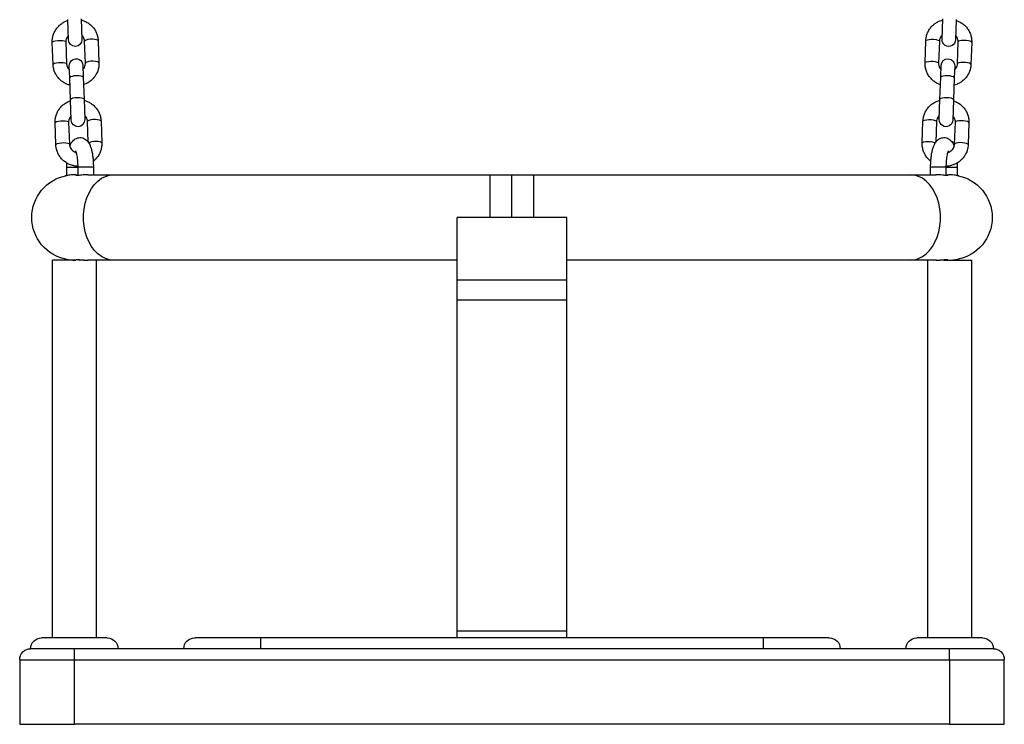
# Model space of a CAD drawing. Units: millimetres. Extents: x -0.4 to 13.3, y -0.4 to 15.
# Drawn here: x 5.3 to 5.7, y 11.3 to 11.6 of the extents above; entities that cross this region are included whole.
import ezdxf

# ---------------------------------------------------------------- set-up
doc = ezdxf.new("R2010")
doc.units = ezdxf.units.MM

# ---------------------------------------------------------------- blocks, each defined once
blk = doc.blocks.new('K136_A')
at = {"color": 7, "linetype": 'Continuous', "lineweight": 25}
for p, q in [((16.68150935872832, 9.246494029041996), (16.68183445664654, 9.237184442713469)), ((16.68803067977406, 9.237400819592976), (16.68770558185584, 9.246710405921503)), ((17.08145126903283, 9.246710405921503), (17.0811261711146, 9.237400819592976)), ((17.08732239424212, 9.237184442713469), (17.08764749216034, 9.246494029041882)), ((16.6744706170477, 9.236019776828611), (16.67482120442965, 9.22598026776066)), ((16.68101742755717, 9.22619664464028), (16.68066684017522, 9.236236153708118)), ((16.68926160128758, 9.236536289379755), (16.68961218866953, 9.226496780311917)), ((16.69580841179705, 9.226713157191424), (16.6954578244151, 9.236752666259376)), ((17.07369902647356, 9.236752666259262), (17.07334843909162, 9.226713157191424)), ((17.07954466221913, 9.226496780311917), (17.07989524960108, 9.236536289379755)), ((17.08849001071344, 9.236236153708118), (17.0881394233315, 9.22619664464028)), ((17.09433564645902, 9.22598026776066), (17.09468623384096, 9.236019776828611)), ((16.68224834907069, 9.22533211442706), (16.68243976370373, 9.219850716515593)), ((16.68863598683124, 9.220067093395214), (16.68844457219821, 9.225548491306567)), ((17.08071227869046, 9.225548491306567), (17.08052086405765, 9.2200670933951)), ((17.08671708718516, 9.219850716515593), (17.08690850181797, 9.225332114426946)), ((16.68243976370373, 9.219850716515593), (16.68279035108567, 9.209811207447755)), ((16.68898657421319, 9.210027584327262), (16.68863598683124, 9.220067093395214)), ((17.08052086405765, 9.2200670933951), (17.08017027667547, 9.210027584327262)), ((17.08636649980299, 9.209811207447755), (17.08671708718516, 9.219850716515593)), ((16.68279035108567, 9.209811207447755), (16.68311544900389, 9.200501621119228)), ((16.68931167213141, 9.200717997998849), (16.68898657421319, 9.210027584327262)), ((17.08017027667547, 9.210027584327262), (17.07984517875725, 9.200717997998735)), ((17.08604140188477, 9.200501621119228), (17.08636649980299, 9.209811207447755)), ((16.67575160940483, 9.19933695523437), (16.676102196787, 9.189297446166533)), ((16.68229841991452, 9.18951382304604), (16.68194783253234, 9.199553332113878)), ((16.69054259364471, 9.199853467785628), (16.69087021862624, 9.190471515832114)), ((16.6970894041544, 9.190030335597184), (16.69673881677222, 9.200069844665135)), ((17.07241803411644, 9.200069844665135), (17.07206744673449, 9.190030335597184)), ((17.07828723260577, 9.190488707417584), (17.07861425724396, 9.199853467785514)), ((17.08720901835632, 9.199553332113878), (17.08685843097437, 9.18951382304604)), ((17.09305465410189, 9.18929744616642), (17.09340524148384, 9.19933695523437)), ((16.68107842544391, 9.179039908335794), (16.68107842544391, 9.175164603497619)), ((16.68119768505194, 9.179039908335794), (16.68107842565924, 9.179039908335794)), ((16.68626958234923, 9.179039908335794), (16.68119768505194, 9.179039908335794)), ((16.68625481089084, 9.175539908335763), (16.68510869239272, 9.175539908335763)), ((16.68625480634587, 9.179039908335794), (16.68625480634587, 9.175235403788546)), ((16.68625480634587, 9.179039908335794), (16.69325480634593, 9.179039908335794)), ((16.70245874390976, 9.175539908335763), (16.69068691401431, 9.175539908335763)), ((16.69325480634593, 9.175539908335763), (16.69325480634593, 9.179039908335794)), ((16.87457842544377, 9.175539908335763), (16.70245874390976, 9.175539908335763)), ((16.88457842544399, 9.175539908335763), (16.87457842544377, 9.175539908335763)), ((16.87457842544377, 9.156039908335769), (16.87457842544377, 9.175539908335763)), ((16.89457842544398, 9.175539908335763), (16.88457842544399, 9.175539908335763)), ((16.88457842544399, 9.156039908335769), (16.88457842544399, 9.175539908335763)), ((17.066698106978, 9.175539908335763), (16.89457842544398, 9.175539908335763)), ((16.89457842544398, 9.156039908335769), (16.89457842544398, 9.175539908335763)), ((17.07845902404866, 9.175539908335763), (17.066698106978, 9.175539908335763)), ((17.07590203999685, 9.179039908335794), (17.07590203999685, 9.175539908335763)), ((17.07590203999685, 9.179039908335794), (17.08290203999691, 9.179039908335794)), ((17.08807842044594, 9.179039908335794), (17.08286793233988, 9.179039908335794)), ((17.08290203999691, 9.175240114805574), (17.08290203999691, 9.179039908335794)), ((17.08404887237403, 9.175539908335763), (17.08290203999691, 9.175539908335763)), ((17.08807842089887, 9.17516432759035), (17.08807842089887, 9.179039908335794)), ((16.8595784254439, 9.156039908335769), (16.90957842544385, 9.156039908335769)), ((16.8595784254439, 9.127357569968607), (16.8595784254439, 9.156039908335769)), ((16.90957842544385, 9.127357569968607), (16.90957842544385, 9.156039908335769)), ((16.687239092025, 9.136539908335775), (16.67457842544395, 9.136539908335775)), ((16.68107842544391, 9.136915489802076), (16.68107842544391, 9.136539908335775)), ((16.687239092025, 9.136539908335775), (16.68752816712954, 9.136539908335775)), ((16.69051837926914, 9.136539908335775), (16.69068690446461, 9.136539908335775)), ((16.69067941768567, 9.136539908335775), (16.70245874390976, 9.136539908335775)), ((16.70245874390976, 9.136539908335775), (16.8595784254439, 9.136539908335775)), ((16.90957842544385, 9.136539908335775), (17.066698106978, 9.136539908335775)), ((17.066698106978, 9.136539908335775), (17.07845530291702, 9.136539908335775)), ((17.08162585628743, 9.136539908335775), (17.08191775886276, 9.136539908335775)), ((17.08391964250332, 9.136539908335775), (17.09457841547392, 9.136539908335775)), ((17.08807842089887, 9.136539908335775), (17.08807842089887, 9.13691521245576)), ((16.8595784254439, 9.127357569968607), (16.90957842544385, 9.127357569968607)), ((16.8595784254439, 9.118287915522187), (16.8595784254439, 9.127357569968607)), ((16.90957842544385, 9.118287915522187), (16.90957842544385, 9.127357569968607)), ((16.8595784254439, 9.118287915522187), (16.90957842544385, 9.118287915522187)), ((16.8595784254439, 8.967063667529628), (16.8595784254439, 9.118287915522187)), ((16.90957842544385, 8.967063667529628), (16.90957842544385, 9.118287915522187)), ((16.66957842544385, 8.964039908335762), (16.69957842544382, 8.964039908335762)), ((16.73957842544378, 8.964039908335762), (16.76957842544398, 8.964039908335762)), ((16.76957842544398, 8.959039908335766), (16.76957842544398, 8.964039908335762)), ((16.76957842544398, 8.964039908335762), (16.99957842544377, 8.964039908335762)), ((16.8595784254439, 8.967063667529628), (16.90957842544385, 8.967063667529628)), ((16.8595784254439, 8.964039908335762), (16.8595784254439, 8.967063667529628)), ((16.90957842544385, 8.964039908335762), (16.90957842544385, 8.967063667529628)), ((16.99957842544377, 8.964039908335762), (16.99957842544377, 8.959039908335766)), ((16.99957842544377, 8.964039908335762), (17.02957842544397, 8.964039908335762)), ((17.06957842544394, 8.964039908335762), (17.09957842544391, 8.964039908335762)), ((16.66457842544396, 8.959039908335766), (16.68457842544395, 8.959039908335766)), ((16.68457842544395, 8.954039908335771), (16.68457842544395, 8.959039908335766)), ((16.68457842544395, 8.959039908335766), (16.76957842544398, 8.959039908335766)), ((16.76957842544398, 8.959039908335766), (16.99957842544377, 8.959039908335766)), ((16.99957842544377, 8.959039908335766), (17.08457842544381, 8.959039908335766)), ((17.08457842544381, 8.954039908335771), (17.08457842544381, 8.959039908335766)), ((17.08457842544381, 8.959039908335766), (17.10457842544379, 8.959039908335766)), ((16.68457842544395, 8.954039908335771), (16.65957842544385, 8.954039908335771)), ((16.65957842544385, 8.924539908335786), (16.65957842544385, 8.954039908335771)), ((17.08457842544381, 8.954039908335771), (16.68457842544395, 8.954039908335771)), ((16.68457842544395, 8.954039908335771), (16.68457842544395, 8.924539908335786)), ((17.08457842544381, 8.924539908335786), (17.08457842544381, 8.954039908335771)), ((17.1095784254439, 8.954039908335771), (17.08457842544381, 8.954039908335771)), ((17.1095784254439, 8.954039908335771), (17.1095784254439, 8.924539908335786)), ((16.68457842544395, 8.924539908335786), (16.65957842544385, 8.924539908335786)), ((16.68457842544395, 8.924539908335786), (17.08457842544381, 8.924539908335786)), ((17.1095784254439, 8.924539908335786), (17.08457842544381, 8.924539908335786))]:
    blk.add_line(p, q, dxfattribs=at)
at = {"color": 7, "linetype": 'Continuous', "lineweight": 25, "flags": 128}
for points in [[(16.6744706170477, 9.236019776828611), (16.67464787905233, 9.236300550336322), (16.67517743862113, 9.236560507537915), (16.6759954230542, 9.236768293758045), (16.67700317135719, 9.236898846912053), (16.67807913421161, 9.236936420362921), (16.67909353461796, 9.236876482197799), (16.67992402091632, 9.236726261844096), (16.68047042420217, 9.236503878093371), (16.68066684017522, 9.236236153708118)], [(16.6954578244151, 9.236752666259376), (16.69526140844205, 9.237020390644629), (16.6947150051562, 9.23724277439524), (16.69388451885784, 9.237392994748943), (16.69287011845149, 9.237452932914065), (16.69179415559707, 9.237415359463311), (16.69078640729408, 9.237284806309189), (16.68996842286101, 9.237077020089059), (16.68943886329221, 9.23681706288758), (16.68926160128758, 9.236536289379755)], [(17.07369902647356, 9.236752666259262), (17.07389544244661, 9.237020390644515), (17.07444184573269, 9.23724277439524), (17.07527233203082, 9.237392994748943), (17.07628673243717, 9.237452932914065), (17.0773626952916, 9.237415359463197), (17.07837044359458, 9.237284806309189), (17.07918842802765, 9.237077020089059), (17.07971798759645, 9.23681706288758), (17.07989524960108, 9.236536289379755)], [(17.09468623384096, 9.236019776828611), (17.09450897183633, 9.236300550336322), (17.09397941226753, 9.236560507537801), (17.09316142783446, 9.236768293757931), (17.09215367953148, 9.236898846912053), (17.09107771667705, 9.236936420362808), (17.0900633162707, 9.236876482197799), (17.08923282997257, 9.236726261843982), (17.08868642668649, 9.236503878093371), (17.08849001071344, 9.236236153708118)], [(16.67482119213533, 9.225980628828578), (16.67499846643427, 9.226261041268485), (16.67552802600308, 9.226520998469963), (16.67634601043615, 9.226728784690094), (16.67735375873913, 9.226859337844216), (16.67842972159356, 9.22689691129497), (16.67944412199991, 9.226836973129847), (16.68027460829826, 9.226686752776144), (16.68082101158411, 9.226464369025534), (16.68101742755717, 9.22619664464028)], [(16.69580839839337, 9.226713531354362), (16.695611995824, 9.226980881576678), (16.69506559253814, 9.227203265327402), (16.69423510623979, 9.227353485681105), (16.69322070583344, 9.227413423846228), (16.69214474297901, 9.22737585039536), (16.69113699467603, 9.227245297241351), (16.69031901024296, 9.227037511021221), (16.68978945067416, 9.226777553819629), (16.68961218866953, 9.226496780311917)], [(17.07334845201395, 9.226713518237288), (17.07354485506467, 9.226980881576678), (17.07409125835052, 9.227203265327288), (17.07492174464888, 9.227353485681105), (17.07593614505522, 9.227413423846114), (17.07701210790965, 9.22737585039536), (17.07801985621263, 9.227245297241238), (17.0788378406457, 9.227037511021107), (17.07936740021451, 9.226777553819629), (17.07954466221913, 9.226496780311917)], [(17.09433565918808, 9.22598064194713), (17.09415838445439, 9.226261041268485), (17.09362882488558, 9.226520998469963), (17.09281084045251, 9.226728784690094), (17.09180309214953, 9.226859337844102), (17.0907271292951, 9.22689691129497), (17.08971272888876, 9.226836973129847), (17.0888822425904, 9.226686752776144), (17.08833583930455, 9.22646436902542), (17.0881394233315, 9.22619664464028)], [(16.68243976370373, 9.219850716515593), (16.68248196861732, 9.21999159998043), (16.68284083133513, 9.220266136156424), (16.68352499735506, 9.220503615715328), (16.68445194615829, 9.220675395117636), (16.6855098740386, 9.220760755231963), (16.68657117928042, 9.220749400368986), (16.68750785280845, 9.220642700092553), (16.68820691797096, 9.220453524030885), (16.68858405719284, 9.220204689609004), (16.68863598683124, 9.220067093395214)], [(17.08052086405765, 9.2200670933951), (17.08057279369605, 9.22020468960889), (17.0809499329177, 9.220453524030885), (17.08164899808021, 9.220642700092553), (17.08258567160824, 9.220749400368872), (17.08364697685006, 9.220760755231963), (17.08470490473037, 9.220675395117523), (17.0856318535336, 9.220503615715328), (17.08631601955354, 9.220266136156424), (17.08667488227134, 9.21999159998043), (17.08671708718516, 9.219850716515593)], [(16.68279035108567, 9.209811207447755), (16.68283255599927, 9.209952090912479), (16.68319141871707, 9.210226627088586), (16.68387558473701, 9.21046410664749), (16.68480253354024, 9.210635886049685), (16.68586046142077, 9.210721246164125), (16.68692176666237, 9.210709891301034), (16.6878584401904, 9.210603191024715), (16.6885575053529, 9.210414014963048), (16.68893464457479, 9.210165180541052), (16.68898657421319, 9.210027584327262)], [(17.08017027667547, 9.210027584327262), (17.08022220631388, 9.210165180541052), (17.08059934553576, 9.210414014963048), (17.08129841069827, 9.210603191024601), (17.0822350842263, 9.210709891301034), (17.08329638946812, 9.210721246164011), (17.08435431734843, 9.210635886049685), (17.08528126615165, 9.21046410664749), (17.08596543217159, 9.210226627088472), (17.08632429488939, 9.209952090912479), (17.08636649980299, 9.209811207447755)], [(16.67575160940483, 9.19933695523437), (16.67592887140968, 9.199617728742195), (16.67645843097826, 9.199877685943674), (16.67727641541133, 9.200085472163805), (16.67828416371431, 9.200216025317813), (16.67936012656874, 9.20025359876868), (16.68037452697509, 9.200193660603558), (16.68120501327344, 9.200043440249855), (16.68175141655929, 9.19982105649913), (16.68194783253234, 9.199553332113878)], [(16.69673881677222, 9.200069844665135), (16.69654240079917, 9.200337569050388), (16.69599599751332, 9.200559952801), (16.69516551121497, 9.200710173154816), (16.69415111080862, 9.200770111319825), (16.69307514795419, 9.20073253786907), (16.69206739965121, 9.200601984714949), (16.69124941521814, 9.200394198494818), (16.69071985564956, 9.20013424129334), (16.69054259364471, 9.199853467785628)], [(17.07241803411644, 9.200069844665135), (17.07261445008949, 9.200337569050388), (17.07316085337534, 9.200559952801), (17.0739913396737, 9.200710173154702), (17.07500574008004, 9.200770111319825), (17.07608170293447, 9.200732537868957), (17.07708945123746, 9.200601984714949), (17.07790743567053, 9.200394198494818), (17.0784369952391, 9.20013424129334), (17.07861425724396, 9.199853467785514)], [(17.09340524148384, 9.19933695523437), (17.09322797947898, 9.199617728742082), (17.09269841991041, 9.19987768594356), (17.09188043547734, 9.200085472163805), (17.09087268717435, 9.200216025317813), (17.08979672431992, 9.20025359876868), (17.08878232391358, 9.200193660603558), (17.08795183761522, 9.200043440249855), (17.08740543432937, 9.19982105649913), (17.08720901835632, 9.199553332113878)], [(16.67610218449268, 9.189297807234338), (16.67627945879163, 9.189578219674244), (16.6768090183602, 9.189838176875723), (16.6776270027935, 9.190045963095853), (16.67863475109625, 9.190176516249975), (16.67971071395091, 9.19021408970073), (16.68072511435726, 9.19015415153572), (16.68155560065539, 9.190003931181904), (16.68210200394124, 9.189781547431293), (16.68229841991452, 9.18951382304604)], [(16.69708939075049, 9.190030709760121), (16.69689298818112, 9.190298059982437), (16.69634658489527, 9.190520443733162), (16.69551609859714, 9.190670664086865), (16.69450169819079, 9.190730602251987), (16.69342573533613, 9.19069302880112), (16.69241798703338, 9.190562475647111), (16.69160000260008, 9.19035468942698), (16.69109362136187, 9.190111894008764)], [(17.07206745965682, 9.190030696643161), (17.07226386270754, 9.190298059982437), (17.0728102659934, 9.190520443733162), (17.07364075229175, 9.190670664086865), (17.0746551526981, 9.190730602251987), (17.07573111555253, 9.19069302880112), (17.07673886385551, 9.190562475647111), (17.07755684828858, 9.190354689426867), (17.07806978491222, 9.190107150980934)], [(17.09305466683095, 9.18929782035289), (17.09287739209704, 9.189578219674244), (17.09234783252846, 9.189838176875723), (17.09152984809539, 9.190045963095853), (17.09052209979241, 9.190176516249975), (17.08944613693798, 9.19021408970073), (17.08843173653163, 9.190154151535607), (17.08760125023328, 9.190003931181904), (17.08705484694742, 9.189781547431293), (17.08685843097437, 9.18951382304604)], [(16.70245874390976, 9.136539908335775), (16.70059477274363, 9.136721532388064), (16.69876552383376, 9.137263021232483), (16.69700507262583, 9.13815428795638), (16.6953462129954, 9.139378729947024), (16.69381984635829, 9.140913538166982), (16.69245440603727, 9.14273012204299), (16.6912753276019, 9.144794642054448), (16.69030457505251, 9.1470686401), (16.68956023167216, 9.149509755898434), (16.68905616317006, 9.152072516081175), (16.68880175938848, 9.154709181275079), (16.68880175938848, 9.157370635396346), (16.68905616317006, 9.16000730059025), (16.68956023167216, 9.162570060773104), (16.69030457505251, 9.165011176571538), (16.6912753276019, 9.167285174616977), (16.69245440603727, 9.169349694628549), (16.69381984635829, 9.171166278504442), (16.6953462129954, 9.1727010867244), (16.69700507262583, 9.173925528715044), (16.69876552383376, 9.174816795439055), (16.70059477274363, 9.175358284283474), (16.70245874390976, 9.175539908335763)], [(17.066698106978, 9.136539908335775), (17.06856207814413, 9.136721532388064), (17.070391327054, 9.137263021232483), (17.07215177826193, 9.13815428795638), (17.07381063789235, 9.139378729947024), (17.07533700452946, 9.140913538166982), (17.07670244485048, 9.14273012204299), (17.07788152328585, 9.144794642054448), (17.07885227583525, 9.1470686401), (17.07959661921559, 9.149509755898434), (17.08010068771769, 9.152072516081175), (17.08035509149927, 9.154709181275079), (17.08035509149927, 9.157370635396346), (17.08010068771769, 9.16000730059025), (17.07959661921559, 9.162570060773104), (17.07885227583525, 9.165011176571538), (17.07788152328585, 9.167285174616977), (17.07670244485048, 9.169349694628549), (17.07533700452946, 9.171166278504442), (17.07381063789235, 9.1727010867244), (17.07215177826193, 9.173925528715044), (17.070391327054, 9.174816795439055), (17.06856207814413, 9.175358284283474), (17.066698106978, 9.175539908335763)]]:
    blk.add_lwpolyline(points, dxfattribs=at)
at = {"color": 7, "linetype": 'Continuous', "lineweight": 25}
for centre, radius, start, end in [((16.6849325682103, 9.237292631153222), 0.003100000000000415, 181.9999999995537, 1.999999999553752), ((17.08422428267836, 9.237292631153222), 0.003100000000000415, 178.0000000004463, 358.0000000004463), ((16.68534646063445, 9.225440302866813), 0.003100000000000478, 1.999999999551382, 181.9999999995514), ((17.08381039025421, 9.225440302866813), 0.003100000000000415, 357.9999999983439, 178.0000000004463), ((16.68621356056765, 9.200609809558982), 0.003100000000000415, 181.9999999995537, 2.000000001656047), ((17.08294329032101, 9.200609809558982), 0.003100000000000415, 178.0000000004463, 358.0000000004463), ((16.68457842544395, 9.156039908335769), 0.01950000000000007, 100.3398773193074, 259.6601226806926), ((17.08457842544381, 9.156039908335769), 0.01950000000000024, 280.3398773192962, 79.66012268070382), ((16.66957842544385, 8.959039908335766), 0.00500000000000091, 90, 180), ((16.69957842544382, 8.959039908335766), 0.005, 0, 90), ((16.73957842544378, 8.959039908335766), 0.005, 90, 180), ((17.02957842544397, 8.959039908335766), 0.00500000000000091, 0, 90), ((17.06957842544394, 8.959039908335766), 0.005, 90, 180), ((17.09957842544391, 8.959039908335766), 0.005, 0, 90), ((16.66457842544396, 8.954039908335771), 0.005, 90, 180), ((17.10457842544379, 8.954039908335771), 0.00500000000000091, 0, 90)]:
    blk.add_arc(centre, radius, start, end, dxfattribs=at)
for points, knots in [([(16.6815251254297, 9.246042529788637), (16.68103863260463, 9.245862156684693), (16.67998053562378, 9.245469854420916), (16.67851681281964, 9.244524129886967), (16.67716124332146, 9.24331064334788), (16.67604643763498, 9.241878896758662), (16.67520149164302, 9.240283166930935), (16.67465742104328, 9.238570778954708), (16.67445799742264, 9.237128113364433), (16.67446768933151, 9.2362769076648), (16.6744706170477, 9.236019776828611)], [0, 0, 0, 0, 0.1172868033952322, 0.2550927910323402, 0.3927642237944927, 0.5302204348531145, 0.6674020063879431, 0.8042828453450405, 0.9408780795645786, 1, 1, 1, 1]), ([(16.6954578244151, 9.236752666259376), (16.69543236350997, 9.237125114334757), (16.69536650261621, 9.238088542897144), (16.69498877465112, 9.239611083278218), (16.69427538556302, 9.241250133656107), (16.69327845868129, 9.24274196139393), (16.69203491649041, 9.244046128141262), (16.69057567119417, 9.24511046608964), (16.68912282085621, 9.245868986242412), (16.68812990138686, 9.246135791461738), (16.68772181859681, 9.246245446495918)], [0, 0, 0, 0, 0.08580708317698876, 0.2219611275595031, 0.3581626940518379, 0.4944245799445197, 0.6308484456012075, 0.7675091982119457, 0.9044479457030766, 0.9999999999999999, 0.9999999999999999, 0.9999999999999999, 0.9999999999999999]), ([(17.08143550233144, 9.246258906668144), (17.08093761238679, 9.246112908968056), (17.0798547272545, 9.245795371447143), (17.07832859959667, 9.24495405479186), (17.07689168365592, 9.243838083993095), (17.0756797199867, 9.242487589980355), (17.07472551975498, 9.240954687723073), (17.07406332433693, 9.239284423484404), (17.07376375123768, 9.237859183243613), (17.07371404242959, 9.237009374964968), (17.07369902647356, 9.236752666259262)], [0, 0, 0, 0, 0.1172868033952302, 0.255092791032334, 0.3927642237944934, 0.5302204348531094, 0.6674020063879436, 0.8042828453450527, 0.9408780795645836, 0.9999999999999999, 0.9999999999999999, 0.9999999999999999, 0.9999999999999999]), ([(17.09468623384096, 9.236019776828611), (17.09468681562176, 9.236393093702217), (17.09468832054104, 9.237358769624647), (17.09441771975044, 9.238903950144758), (17.0938204028168, 9.24058877138546), (17.09292996904124, 9.242146507209808), (17.09178043013021, 9.24353424219069), (17.09039898394435, 9.244697779271545), (17.08900258436775, 9.24555579742369), (17.08803069499159, 9.245891215279952), (17.08763125541937, 9.246029069616297)], [0, 0, 0, 0, 0.08580708317698553, 0.2219611275595015, 0.3581626940518289, 0.4944245799445264, 0.6308484456012019, 0.7675091982119414, 0.9044479457030787, 1, 1, 1, 1]), ([(16.68066684017522, 9.236236153708118), (16.68066656469678, 9.236378241561537), (16.68066558150754, 9.236885356275165), (16.68087795522634, 9.237741903508349), (16.68127352344182, 9.238560723117102), (16.68166263416784, 9.238927486515676), (16.68177005251864, 9.239028735637616)], [0, 0, 0, 0, 0.1407842530971177, 0.5024621350317726, 0.8626491296879364, 1, 1, 1, 1]), ([(16.68796624215356, 9.239246071617258), (16.68811578268465, 9.239114775382431), (16.68854614055404, 9.238736922185039), (16.68899458332312, 9.237916008537153), (16.6892259536457, 9.237116506709553), (16.68925474673047, 9.236647857289794), (16.68926160128758, 9.236536289379755)], [0, 0, 0, 0, 0.1857092085883605, 0.5344465388212721, 0.8891691220236365, 1, 1, 1, 1]), ([(17.07989524960108, 9.236536289379755), (17.07990488634114, 9.236678050330765), (17.07993928008132, 9.237183998322193), (17.08021088618302, 9.238023644607578), (17.08066260878259, 9.23881287616919), (17.08107635577581, 9.239151603158374), (17.0811905752425, 9.239245112517237)], [0, 0, 0, 0, 0.1407842530970863, 0.5024621350318151, 0.862649129687996, 1, 1, 1, 1]), ([(17.08738683186262, 9.239029694737637), (17.08752684935821, 9.238888286913747), (17.0879298011907, 9.238481333900408), (17.08831988753441, 9.237631138170654), (17.08849492382247, 9.236817444311468), (17.08849095543765, 9.236347927993988), (17.08849001071344, 9.236236153708118)], [0, 0, 0, 0, 0.1857092085883396, 0.5344465388213031, 0.889169122023651, 1, 1, 1, 1]), ([(16.67482120442965, 9.22598026776066), (16.67484666533478, 9.225607819685278), (16.67491252622854, 9.224644391122892), (16.67529025419363, 9.223121850741817), (16.67600364328173, 9.221482800363928), (16.67700057016346, 9.219990972626105), (16.67824411235434, 9.218686805878773), (16.67970335765058, 9.217622467930395), (16.68115620798876, 9.216863947777624), (16.68214912745789, 9.216597142558298), (16.68255721024794, 9.216487487524118)], [0, 0, 0, 0, 0.08580708317698017, 0.221961127559481, 0.3581626940518025, 0.4944245799444712, 0.6308484456011454, 0.76750919821187, 0.9044479457029873, 0.9999999999999999, 0.9999999999999999, 0.9999999999999999, 0.9999999999999999]), ([(16.68231278669118, 9.223486862402778), (16.6821632461601, 9.223618158637604), (16.68173288829094, 9.223996011834997), (16.68128444552163, 9.224816925482882), (16.68105307519905, 9.225616427310483), (16.68102428211451, 9.226085076730241), (16.68101742755717, 9.22619664464028)], [0, 0, 0, 0, 0.1857092085887728, 0.5344465388215066, 0.8891691220236901, 1, 1, 1, 1]), ([(16.68961218866953, 9.226496780311917), (16.6896124641482, 9.226354692458498), (16.68961344733721, 9.22584757774487), (16.68940107361841, 9.224991030511687), (16.68900550540293, 9.224172210902934), (16.68861639467691, 9.22380544750436), (16.68850897632633, 9.22370419838242)], [0, 0, 0, 0, 0.1407842530971939, 0.5024621350320434, 0.8626491296884033, 0.9999999999999999, 0.9999999999999999, 0.9999999999999999, 0.9999999999999999]), ([(16.68875390341505, 9.216690404231398), (16.68924039624012, 9.216870777335343), (16.69029849322096, 9.21726307959912), (16.69176221602534, 9.218208804133068), (16.69311778552328, 9.219422290672155), (16.69423259120977, 9.220854037261374), (16.69507753720173, 9.2224497670891), (16.69562160780147, 9.224162155065327), (16.69582103142234, 9.225604820655603), (16.69581133951324, 9.226456026355235), (16.69580841179705, 9.226713157191424)], [0, 0, 0, 0, 0.1172868033951451, 0.2550927910322673, 0.3927642237944441, 0.5302204348530677, 0.6674020063879097, 0.8042828453450368, 0.9408780795645723, 1, 1, 1, 1]), ([(17.07334843909162, 9.226713157191424), (17.07334785731082, 9.226339840317818), (17.07334635239154, 9.225374164395275), (17.07361695318214, 9.223828983875164), (17.07421427011577, 9.222144162634462), (17.07510470389134, 9.220586426810113), (17.07625424280236, 9.219198691829346), (17.07763568898822, 9.21803515474849), (17.07903208856483, 9.217177136596233), (17.08000397794076, 9.216841718740083), (17.08040341751321, 9.216703864403625)], [0, 0, 0, 0, 0.08580708317697779, 0.2219611275594817, 0.3581626940517983, 0.4944245799444837, 0.6308484456011445, 0.7675091982118718, 0.9044479457029969, 1, 1, 1, 1]), ([(17.08064784106996, 9.223703239282285), (17.08050782357437, 9.223844647106175), (17.08010487174188, 9.224251600119628), (17.07971478539794, 9.225101795849382), (17.07953974911011, 9.225915489708568), (17.07954371749493, 9.226385006025934), (17.07954466221913, 9.226496780311917)], [0, 0, 0, 0, 0.1857092085887179, 0.5344465388215174, 0.8891691220237001, 0.9999999999999999, 0.9999999999999999, 0.9999999999999999, 0.9999999999999999]), ([(17.08659917060113, 9.216474027351891), (17.08709706054579, 9.216620025051865), (17.08817994567808, 9.216937562572893), (17.0897060733359, 9.217778879228062), (17.09114298927666, 9.218894850026826), (17.09235495294588, 9.22024534403968), (17.0933091531776, 9.221778246296848), (17.09397134859564, 9.223448510535517), (17.0942709216949, 9.224873750776423), (17.09432063050299, 9.225723559055067), (17.09433564645902, 9.22598026776066)], [0, 0, 0, 0, 0.1172868033951415, 0.2550927910322563, 0.39276422379443, 0.530220434853057, 0.6674020063878979, 0.8042828453450196, 0.9408780795645622, 1, 1, 1, 1]), ([(17.0881394233315, 9.22619664464028), (17.08812978659144, 9.22605488368927), (17.08809539285126, 9.225548935697843), (17.08782378674955, 9.224709289412344), (17.08737206414999, 9.223920057850846), (17.08695831715654, 9.223581330861661), (17.08684409768985, 9.223487821502799)], [0, 0, 0, 0, 0.1407842530971486, 0.5024621350320384, 0.8626491296883787, 1, 1, 1, 1]), ([(16.68280611778705, 9.209359708194397), (16.68231962496198, 9.209179335090566), (16.68126152798114, 9.208787032826676), (16.67979780517676, 9.207841308292727), (16.67844223567859, 9.20662782175364), (16.6773274299921, 9.205196075164421), (16.67648248400037, 9.203600345336694), (16.67593841340063, 9.201887957360467), (16.67573898977976, 9.200445291770192), (16.67574868168886, 9.199594086070674), (16.67575160940483, 9.19933695523437)], [0, 0, 0, 0, 0.1172868033950346, 0.2550927910321735, 0.3927642237943568, 0.5302204348530095, 0.6674020063878687, 0.8042828453449966, 0.9408780795645654, 1, 1, 1, 1]), ([(16.69673881677222, 9.200069844665135), (16.69671335586732, 9.20044229274063), (16.69664749497333, 9.201405721302903), (16.69626976700825, 9.202928261683978), (16.69555637792014, 9.204567312061867), (16.69455945103842, 9.206059139799804), (16.69331590884777, 9.207363306547022), (16.69185666355152, 9.2084276444954), (16.69040381321334, 9.209186164648171), (16.68941089374398, 9.209452969867497), (16.68900281095394, 9.209562624901677)], [0, 0, 0, 0, 0.08580708317696971, 0.2219611275594539, 0.3581626940517584, 0.4944245799444099, 0.6308484456010675, 0.7675091982117753, 0.9044479457028758, 0.9999999999999999, 0.9999999999999999, 0.9999999999999999, 0.9999999999999999]), ([(17.08015450997432, 9.209576085073904), (17.07965662002944, 9.209430087373816), (17.07857373489715, 9.209112549852902), (17.07704760723955, 9.208271233197733), (17.07561069129856, 9.207155262398969), (17.07439872762934, 9.205804768386114), (17.07344452739763, 9.204271866128947), (17.07278233197981, 9.202601601890164), (17.07248275888055, 9.201176361649372), (17.07243305007246, 9.200326553370727), (17.07241803411644, 9.200069844665135)], [0, 0, 0, 0, 0.117286803395043, 0.2550927910321759, 0.3927642237943646, 0.5302204348530097, 0.6674020063878732, 0.8042828453450113, 0.940878079564571, 1, 1, 1, 1]), ([(17.09340524148384, 9.19933695523437), (17.09340582326463, 9.199710272107977), (17.09340732818369, 9.200675948030407), (17.09313672739309, 9.202221128550631), (17.09253941045968, 9.203905949791332), (17.09164897668411, 9.205463685615682), (17.09049943777309, 9.206851420596449), (17.08911799158723, 9.208014957677305), (17.08772159201062, 9.208872975829562), (17.08674970263446, 9.209208393685712), (17.08635026306224, 9.20934624802217)], [0, 0, 0, 0, 0.08580708317696625, 0.2219611275594516, 0.3581626940517484, 0.4944245799444195, 0.630848445601059, 0.7675091982117679, 0.9044479457028742, 1, 1, 1, 1]), ([(16.68924723451069, 9.202563250023017), (16.689396775042, 9.202431953788304), (16.68982713291116, 9.202054100590912), (16.69027557568025, 9.201233186943027), (16.69050694600305, 9.200433685115312), (16.69053573908759, 9.199965035695554), (16.69054259364471, 9.199853467785628)], [0, 0, 0, 0, 0.1857092085898328, 0.5344465388221143, 0.8891691220238361, 0.9999999999999999, 0.9999999999999999, 0.9999999999999999, 0.9999999999999999]), ([(17.07861425724396, 9.199853467785514), (17.07862389398402, 9.199995228736524), (17.07865828772397, 9.200501176727952), (17.07892989382567, 9.201340823013338), (17.07938161642547, 9.20213005457495), (17.07979536341868, 9.202468781564134), (17.07990958288538, 9.202562290922996)], [0, 0, 0, 0, 0.1407842530973237, 0.5024621350326679, 0.8626491296894608, 1, 1, 1, 1]), ([(16.68194783253234, 9.199553332113878), (16.6819475570539, 9.199695419967297), (16.68194657386466, 9.200202534680924), (16.68215894758346, 9.201059081914108), (16.68255451579894, 9.201877901522861), (16.68294362652496, 9.202244664921436), (16.68305104487577, 9.20234591404349)], [0, 0, 0, 0, 0.1407842530973614, 0.5024621350326469, 0.8626491296894395, 0.9999999999999999, 0.9999999999999999, 0.9999999999999999, 0.9999999999999999]), ([(17.08610583950549, 9.20234687314351), (17.08624585700109, 9.202205465319507), (17.08664880883357, 9.201798512306167), (17.08703889517729, 9.200948316576413), (17.08721393146512, 9.200134622717227), (17.0872099630803, 9.199665106399861), (17.08720901835632, 9.199553332113878)], [0, 0, 0, 0, 0.1857092085898072, 0.5344465388221422, 0.8891691220238508, 1, 1, 1, 1]), ([(16.676102196787, 9.189297446166533), (16.67612765811232, 9.188924999184591), (16.67619352009361, 9.187961573450847), (16.67657123619638, 9.186439002213232), (16.67728467390312, 9.184800078303537), (16.67828141968421, 9.183307779481565), (16.67952563884496, 9.182005373686506), (16.68098235111275, 9.18093444675756), (16.68260868812872, 9.18011496571003), (16.68435598275569, 9.179617164353571), (16.6855917223631, 9.17939363495614), (16.686222396009, 9.179425445253996), (16.68624601101165, 9.179426636361681)], [0, 0, 0, 0, 0.07244128056241035, 0.1873871913618307, 0.3023732219551303, 0.417410176253585, 0.532583879420493, 0.647957570673053, 0.7635659547316125, 0.8794148813848652, 0.995484799624633, 1, 1, 1, 1]), ([(16.68543813416518, 9.185797840567629), (16.68527030884702, 9.18583358943661), (16.68472915256798, 9.185948862418767), (16.68392807490018, 9.186431373565624), (16.68311857978433, 9.187186253748022), (16.68255841269725, 9.188128640655945), (16.68233452402087, 9.188933960692593), (16.68230536224355, 9.189402323393123), (16.68229841991452, 9.18951382304604)], [0, 0, 0, 0, 0.09284300829119871, 0.2993742388153717, 0.5074961532175978, 0.7184213883643475, 0.9329666572171289, 1, 1, 1, 1]), ([(16.69325480634593, 9.179039908335794), (16.69325234453318, 9.179378459839226), (16.6932451949951, 9.180361673069596), (16.69316538825929, 9.181978233856539), (16.69298632301407, 9.183832087170371), (16.69271526426924, 9.185590732350674), (16.69234434569485, 9.187239218655149), (16.69185921399362, 9.188734212574472), (16.69127673873227, 9.189954843470359), (16.69058322048495, 9.190930368236677), (16.68980742232789, 9.19167001035842), (16.68888213809483, 9.192222188973828), (16.68779254151373, 9.19254680696511), (16.68663457808493, 9.192560909944772), (16.68554657267596, 9.19226169521576), (16.68464072403818, 9.191749467128515), (16.68389454527319, 9.19108644880228), (16.68326775974624, 9.190271264401444), (16.682797656294, 9.189456489469448), (16.68257182015982, 9.188841957077242), (16.68248221933727, 9.188598140436083)], [0, 0, 0, 0, 0.03644726764682602, 0.1058492884605655, 0.1756952218372654, 0.2465336168718435, 0.3193436038283436, 0.3960618255460629, 0.4719582971629979, 0.5267271678033564, 0.5757870692743501, 0.6224047696326995, 0.6681296822277323, 0.7187790171341271, 0.7652865361477456, 0.8096484056346406, 0.8547777669308061, 0.9039304648774745, 0.9618842689556828, 0.9999999999999999, 0.9999999999999999, 0.9999999999999999, 0.9999999999999999]), ([(16.69316428976954, 9.181699204827195), (16.69357616423459, 9.182045411979656), (16.6944512821096, 9.182781005207884), (16.69551057893314, 9.184174621870424), (16.69635933334253, 9.185766034285647), (16.69690238071571, 9.187479582242558), (16.69710204437202, 9.188921975716566), (16.69709233664794, 9.189773199345067), (16.6970894041544, 9.190030335597184)], [0, 0, 0, 0, 0.1675424085363086, 0.3559806904580444, 0.5440424699313958, 0.731691976071836, 0.9189499475872057, 0.9999999999999999, 0.9999999999999999, 0.9999999999999999, 0.9999999999999999]), ([(17.07206744673449, 9.190030335597184), (17.0720668526737, 9.18965700483673), (17.07206531598918, 9.18869129299267), (17.07233626329067, 9.187146504324032), (17.07293216002309, 9.185460077050179), (17.07382788393802, 9.18390832357491), (17.07485250740815, 9.182629455503188), (17.07566074803226, 9.181983985057995), (17.07599976143452, 9.181713244977486)], [0, 0, 0, 0, 0.1176384246519881, 0.3043007221935505, 0.4910281708383499, 0.6778383152114345, 0.8648705280147, 1, 1, 1, 1]), ([(17.08668222495221, 9.188630138249236), (17.08667345395243, 9.18865712830714), (17.08650017359237, 9.189190345395245), (17.08609350960133, 9.189945786176308), (17.0854082302255, 9.190932214866875), (17.0846307004194, 9.191669564483417), (17.08370583789197, 9.192222303853695), (17.08261613364307, 9.1925467693907), (17.08145818589487, 9.19256093292543), (17.08037022972208, 9.192261645596458), (17.07946418134834, 9.191749637532693), (17.07871878321835, 9.191085776997424), (17.07808862122188, 9.190274230046297), (17.07752252814062, 9.189246957740606), (17.07702995716427, 9.18797125752715), (17.07660785430444, 9.186407847921059), (17.07628353722835, 9.184665566562925), (17.07605809512343, 9.182790244948505), (17.07592544971585, 9.18090620738988), (17.07590964207562, 9.179645970811206), (17.07590203999685, 9.179039908335794)], [0, 0, 0, 0, 0.004050309963324189, 0.08001814930090935, 0.134838520747261, 0.1839445547099098, 0.2306060910852189, 0.2763740001821892, 0.3270709621720017, 0.3736222135957631, 0.4180257978744222, 0.4631975956578447, 0.5123965133554602, 0.5704048131277721, 0.6433123155774386, 0.7162739579434616, 0.7920938477142508, 0.8643054482296022, 0.9347429067397705, 1, 1, 1, 1]), ([(17.08290692391934, 9.179444555697073), (17.08302222254424, 9.179440598670139), (17.0837469170835, 9.179415727290602), (17.0850724030076, 9.17967255739964), (17.08681355170957, 9.180224987368119), (17.08842655219674, 9.18109223155764), (17.08986160352465, 9.182213051502371), (17.09107406571475, 9.183562249052583), (17.09202813269776, 9.185095497839283), (17.09269036391625, 9.186765668974116), (17.09298992861723, 9.188190931055855), (17.09303963797852, 9.189040737895565), (17.09305465410189, 9.18929744616642)], [0, 0, 0, 0, 0.02201319053032496, 0.1383610516178337, 0.2547455153915737, 0.3710919466984418, 0.4873247764138061, 0.6033758993864026, 0.719195150514849, 0.8347605000328118, 0.950084720028383, 1, 1, 1, 1]), ([(17.08685843097437, 9.18951382304604), (17.08684862324567, 9.18937219989155), (17.08681361924364, 9.188866743699036), (17.08655218347458, 9.188018901329569), (17.08594299402371, 9.187064821357948), (17.08507300022912, 9.186324762198323), (17.08429610461413, 9.185889005601465), (17.08381343341507, 9.185806094428498), (17.08371527830305, 9.18578923376745)], [0, 0, 0, 0, 0.08505163615752744, 0.3035511838258655, 0.5211500455184828, 0.7354408984712318, 0.9461997560491952, 1, 1, 1, 1]), ([(16.68519962164028, 9.186405180715637), (16.68520324524634, 9.186399936379898), (16.68521203216706, 9.186387219333737), (16.68535532640858, 9.186077187245159), (16.68554440819021, 9.185504068909863), (16.68575958654851, 9.1846363418297), (16.68596160069951, 9.183502774520234), (16.68612437431757, 9.182144424021116), (16.68623387847033, 9.180631162606145), (16.686247811981, 9.179571725952796), (16.68625480634587, 9.179039908335794)], [0, 0, 0, 0, 0.07121848145434774, 0.172698461350198, 0.2873556308624131, 0.4150228141712741, 0.5531828439552151, 0.6986673875060221, 0.8487365984348214, 1, 1, 1, 1]), ([(17.08290203999691, 9.179039908335794), (17.08290409173988, 9.179322130114), (17.082910060418, 9.180143135013422), (17.08297636901166, 9.18148121517916), (17.0831206477264, 9.182965815282413), (17.08332212485739, 9.184270590110172), (17.083551191268, 9.185288640139701), (17.08376190309714, 9.185973722280805), (17.0839300796858, 9.186362333347146), (17.0839526193317, 9.18639815811835), (17.08396272707451, 9.18641422348051)], [0, 0, 0, 0, 0.08039640342933181, 0.233879332524716, 0.3862857141975651, 0.5359528234297407, 0.68090254174949, 0.8022958403143307, 0.9113409852803278, 1, 1, 1, 1]), ([(16.68112233187476, 9.180920739591924), (16.68112073382231, 9.18089751220762), (16.68107864788699, 9.180285801248969), (16.68107853451302, 9.179650798899415), (16.68107842544391, 9.179039908335794)], [0, 0, 0, 0, 0.03797117572566384, 1, 1, 1, 1]), ([(17.08807842089887, 9.179039908335794), (17.08807748156501, 9.179379266756568), (17.08807571567804, 9.180017238747409), (17.08804065671389, 9.180642758265803), (17.08802424677329, 9.180935543245623)], [0, 0, 0, 0, 0.5319331031962254, 1, 1, 1, 1]), ([(16.68037461379545, 9.175055592605444), (16.68038077804813, 9.175052266230322), (16.68039525020841, 9.175044456713435), (16.6809573994678, 9.175146646048487), (16.68191272104623, 9.175305594509409), (16.68318738853391, 9.175459117323298), (16.68437434151515, 9.175545776975609), (16.68505029992293, 9.175531205821839), (16.68525633246846, 9.175526764525129)], [0, 0, 0, 0, 0.1408786639632278, 0.3307487115922798, 0.5229341800259952, 0.7187277670071031, 0.9142680474601088, 1, 1, 1, 1]), ([(16.68625480634587, 9.175477007101021), (16.68600449677315, 9.175442272030777), (16.68548853022067, 9.175370672154626), (16.6852522170595, 9.17525027961065), (16.6854700199021, 9.175192089519241), (16.68615368228798, 9.175219614701545), (16.68721070466218, 9.175321241143505), (16.68852913018118, 9.175445953139642), (16.68981284524735, 9.175538709086508), (16.69055511686334, 9.17553060051935), (16.69083917938038, 9.175527497423472)], [0, 0, 0, 0, 0.1251469588635265, 0.2579671413976007, 0.3907515636711041, 0.5217467793066555, 0.6522362594788516, 0.7842928094980359, 0.9174502618720336, 0.9999999999999999, 0.9999999999999999, 0.9999999999999999, 0.9999999999999999]), ([(17.07844748973498, 9.175539226328878), (17.07845317368806, 9.175539456078722), (17.07888100692954, 9.175556749429374), (17.07987635284253, 9.175498112221844), (17.08125376645917, 9.175392237393707), (17.08247969524264, 9.175266340492298), (17.08337833954643, 9.175195600081137), (17.08385216325514, 9.175210174802627), (17.08383643223461, 9.175300309246635), (17.08348361556905, 9.175410007657801), (17.0830432553375, 9.175456232938272), (17.08290203999691, 9.175471056526503)], [0, 0, 0, 0, 0.001774703564173996, 0.1335825873960726, 0.2661897699906508, 0.4010902875919217, 0.5363910071401381, 0.6699556254931425, 0.8026452914509398, 0.936712013457246, 1, 1, 1, 1]), ([(17.08397026095345, 9.175526947867779), (17.08418512377234, 9.175530615601842), (17.08485821824793, 9.17554210540507), (17.086022598512, 9.17545329161342), (17.08727315410756, 9.175301519466329), (17.08824070839474, 9.17513889779505), (17.08880411749801, 9.175038471092902), (17.08886710855877, 9.175042109288965), (17.08860498895133, 9.175119469813266), (17.08820099422856, 9.175192815800441), (17.08807842089887, 9.175215069214486)], [0, 0, 0, 0, 0.06708681067227823, 0.2101608918140068, 0.3546366777791327, 0.5019936244199694, 0.6496359155411011, 0.7945258312915959, 0.9376584603404966, 1, 1, 1, 1]), ([(16.68107842544391, 9.175214887312704), (16.6809466172253, 9.175190726782743), (16.68052310979483, 9.175113097602575), (16.68041786993804, 9.175078364878713), (16.68034538388197, 9.175054442020523)], [0, 0, 0, 0, 0.3112300021645569, 1, 1, 1, 1]), ([(16.67457842544395, 9.136539908335775), (16.67457842544395, 9.132256843137752), (16.67457842544395, 9.124049673382414), (16.67457842544395, 9.112236208313247), (16.67457842544395, 9.101480314973655), (16.67457842544395, 9.091783963113043), (16.67457842544395, 9.08366126810361), (16.67457842544395, 9.076979075598869), (16.67457842544395, 9.071602393139782), (16.67457842544395, 9.066881445769154), (16.67457842544395, 9.062546727959356), (16.67457842544395, 9.057674065801875), (16.67457842544395, 9.051687264840579), (16.67457842544395, 9.044277633996016), (16.67457842544395, 9.03579222680517), (16.67457842544395, 9.026234179510679), (16.67457842544395, 9.015680849216805), (16.67457842544395, 9.004150669815912), (16.67457842544395, 8.991664968314835), (16.67457842544395, 8.978169934557881), (16.67457842544395, 8.968864402460353), (16.67457842544395, 8.964039908335762)], [0, 0, 0, 0, 0.07493745387662802, 0.1435944531709017, 0.2059983795195145, 0.2621714820355956, 0.3121316667951001, 0.3470370314232833, 0.3781212671472402, 0.4053889395579626, 0.4288964748090781, 0.453268565021785, 0.4898500655160082, 0.5326568297247058, 0.5816839526046492, 0.6369272502684299, 0.698383856091591, 0.7647900834947978, 0.837190656509534, 0.915590778380245, 1, 1, 1, 1]), ([(16.6851865899343, 9.13655286880376), (16.68497172711541, 9.136549201069696), (16.68429863263982, 9.136537711266355), (16.68313425237643, 9.136626525058004), (16.68188369677746, 9.136778297205437), (16.6809161425037, 9.136940918875238), (16.68035273334972, 9.13704134558307), (16.6802897424745, 9.137037707366202), (16.68055186091347, 9.136960347085305), (16.68095585379793, 9.136887001416452), (16.68107842544391, 9.136864748303337)], [0, 0, 0, 0, 0.06708686581950593, 0.2101610645727787, 0.3546369693016851, 0.5019940370747178, 0.6496364495626099, 0.7945264844173272, 0.9376592311258972, 1, 1, 1, 1]), ([(16.68534187734049, 9.136800413285327), (16.68542532791635, 9.136762946275239), (16.68559330811691, 9.136687527792018), (16.68641727039467, 9.136566864286719), (16.68756539045985, 9.136528466491908), (16.6885014851634, 9.136550187496963), (16.68898905431406, 9.13660202970223), (16.68901047651453, 9.13660430747987)], [0, 0, 0, 0, 0.2462135044882691, 0.4956106463758999, 0.7443416891158846, 0.9887672064065319, 0.9999999999999999, 0.9999999999999999, 0.9999999999999999, 0.9999999999999999]), ([(16.69069392243792, 9.136548943419397), (16.69035609248449, 9.13655052559855), (16.68956206605135, 9.136554244309677), (16.68825834810737, 9.136657524190609), (16.68697630221727, 9.136782684365725), (16.68598841635703, 9.136871890968136), (16.68540148949315, 9.136885711445897), (16.68538006176432, 9.136837397222193), (16.68537085493809, 9.136816638108398)], [0, 0, 0, 0, 0.1331222433715307, 0.3128869390859576, 0.4957246122753618, 0.6800837073867193, 0.8625419550070237, 1, 1, 1, 1]), ([(16.69457842544394, 8.964039908335762), (16.69457842544394, 8.96830316949743), (16.69457842544394, 8.976475053583185), (16.69457842544394, 8.988241424321158), (16.69457842544394, 8.998959865896408), (16.69457842544394, 9.008625066210383), (16.69457842544394, 9.016721784283531), (16.69457842544394, 9.023380820492006), (16.69457842544394, 9.028735486653458), (16.69457842544394, 9.03343459808846), (16.69457842544394, 9.037759992735827), (16.69457842544394, 9.042636512652647), (16.69457842544394, 9.048638266948982), (16.69457842544394, 9.056061699167484), (16.69457842544394, 9.064560404308308), (16.69457842544394, 9.074133888391115), (16.69457842544394, 9.084707584148104), (16.69457842544394, 9.096266222714602), (16.69457842544394, 9.108791940059659), (16.69457842544394, 9.122342400466804), (16.69457842544394, 9.131690799597463), (16.69457842544394, 9.136539908335775)], [0, 0, 0, 0, 0.07459929955878182, 0.1429930763700009, 0.2051879147091541, 0.2611870372636634, 0.310991138082687, 0.3457763463056762, 0.3767353088459671, 0.4038666684739324, 0.4272572501767289, 0.4517210609950872, 0.4883946955314253, 0.5312767406066468, 0.5803756416304752, 0.6357024854038319, 0.697271579374185, 0.7638348853056122, 0.8364586146053326, 0.9151694370449875, 1, 1, 1, 1]), ([(17.07457842544382, 9.136539908335775), (17.07457842544382, 9.132256843137752), (17.07457842544382, 9.124049673382414), (17.07457842544382, 9.112236208313247), (17.07457842544382, 9.101480314973655), (17.07457842544382, 9.091783963113043), (17.07457842544382, 9.08366126810361), (17.07457842544382, 9.076979075598869), (17.07457842544382, 9.071602393139782), (17.07457842544382, 9.066881445769154), (17.07457842544382, 9.062546727959356), (17.07457842544382, 9.057674065801875), (17.07457842544382, 9.051687264840579), (17.07457842544382, 9.044277633996016), (17.07457842544382, 9.03579222680517), (17.07457842544382, 9.026234179510679), (17.07457842544382, 9.015680849216805), (17.07457842544382, 9.004150669815912), (17.07457842544382, 8.991664968314835), (17.07457842544382, 8.978169934557881), (17.07457842544382, 8.968864402460353), (17.07457842544382, 8.964039908335762)], [0, 0, 0, 0, 0.07493745387662802, 0.1435944531709017, 0.2059983795195145, 0.2621714820355956, 0.3121316667951013, 0.3470370314232847, 0.3781212671472415, 0.4053889395579626, 0.4288964748090781, 0.453268565021785, 0.4898500655160082, 0.5326568297247058, 0.5816839526046492, 0.6369272502684299, 0.698383856091591, 0.7647900834947978, 0.837190656509534, 0.9155907783802463, 1, 1, 1, 1]), ([(17.08377698181694, 9.13681558344197), (17.08377468364252, 9.136835743717397), (17.08376912473177, 9.136884508150642), (17.08321232011981, 9.136874379390205), (17.08225795977178, 9.136790646285162), (17.08099230845001, 9.13666571544425), (17.07960373975557, 9.136553745405221), (17.078718598447, 9.136548001905593), (17.07830259733596, 9.136545302559993)], [0, 0, 0, 0, 0.1256926524402469, 0.3040301206966503, 0.4809009354032043, 0.6593610765974084, 0.8399055955659069, 1, 1, 1, 1]), ([(17.08016107433578, 9.136608198455546), (17.0802535950822, 9.136598783649132), (17.08081822395953, 9.136541327653758), (17.08170509228803, 9.136527592888596), (17.08233442941032, 9.136560244754063), (17.08260532690629, 9.136574299714907)], [0, 0, 0, 0, 0.1004095768675767, 0.6127722577052483, 1, 1, 1, 1]), ([(17.08260532690629, 9.136574299714907), (17.08291396714112, 9.136607436962803), (17.08353117137263, 9.136673703273258), (17.08371427376774, 9.13675345033087), (17.08380581365687, 9.136793318934478)], [0, 0, 0, 0, 0.500061760953682, 1, 1, 1, 1]), ([(17.0887822370923, 9.13702422406598), (17.08877607283962, 9.137027550441216), (17.08876160067935, 9.137035359958103), (17.08819945141995, 9.13693317062305), (17.08724412984152, 9.13677422216213), (17.08596946235407, 9.13662069934824), (17.0847825093726, 9.136534039695816), (17.08410655096482, 9.136548610849585), (17.0839005184193, 9.13655305214641)], [0, 0, 0, 0, 0.1408786639627926, 0.3307487115918471, 0.5229341800255642, 0.718727767006665, 0.914268047459675, 1, 1, 1, 1]), ([(17.08807842089887, 9.136864928506979), (17.0882102308487, 9.136889089350033), (17.08863374020594, 9.136966718869557), (17.08873898075463, 9.13700145176645), (17.08881146700578, 9.137025374650902)], [0, 0, 0, 0, 0.3112326743776841, 1, 1, 1, 1]), ([(17.0945784254438, 8.964039908335762), (17.0945784254438, 8.96830316949743), (17.0945784254438, 8.976475053583185), (17.0945784254438, 8.988241424321158), (17.0945784254438, 8.998959865896408), (17.0945784254438, 9.008625066210383), (17.0945784254438, 9.016721784283531), (17.0945784254438, 9.023380820492006), (17.0945784254438, 9.028735486653458), (17.0945784254438, 9.03343459808846), (17.0945784254438, 9.037759992735827), (17.0945784254438, 9.042636512652647), (17.0945784254438, 9.048638266948982), (17.0945784254438, 9.056061699167484), (17.0945784254438, 9.064560404308308), (17.0945784254438, 9.074133888391115), (17.0945784254438, 9.084707584148104), (17.0945784254438, 9.096266222714602), (17.0945784254438, 9.108791940059659), (17.0945784254438, 9.122342400466804), (17.0945784254438, 9.131690799597463), (17.0945784254438, 9.136539908335775)], [0, 0, 0, 0, 0.07459929955878183, 0.1429930763700009, 0.205187914709154, 0.2611870372636634, 0.3109911380826869, 0.3457763463056762, 0.376735308845967, 0.4038666684739323, 0.4272572501767289, 0.4517210609950872, 0.4883946955314253, 0.5312767406066468, 0.5803756416304753, 0.6357024854038319, 0.697271579374185, 0.7638348853056122, 0.8364586146053326, 0.9151694370449875, 1, 1, 1, 1])]:
    blk.add_open_spline(points, degree=3, knots=knots, dxfattribs=at)

msp = doc.modelspace()

# ---------------------------------------------------------------- block references
at = {"layer": 'Defpoints', "xscale": -1}
msp.add_blockref('K136_A', (22.4080203312348, 2.342776958776023), dxfattribs=at)

doc.saveas('drawing.dxf')
